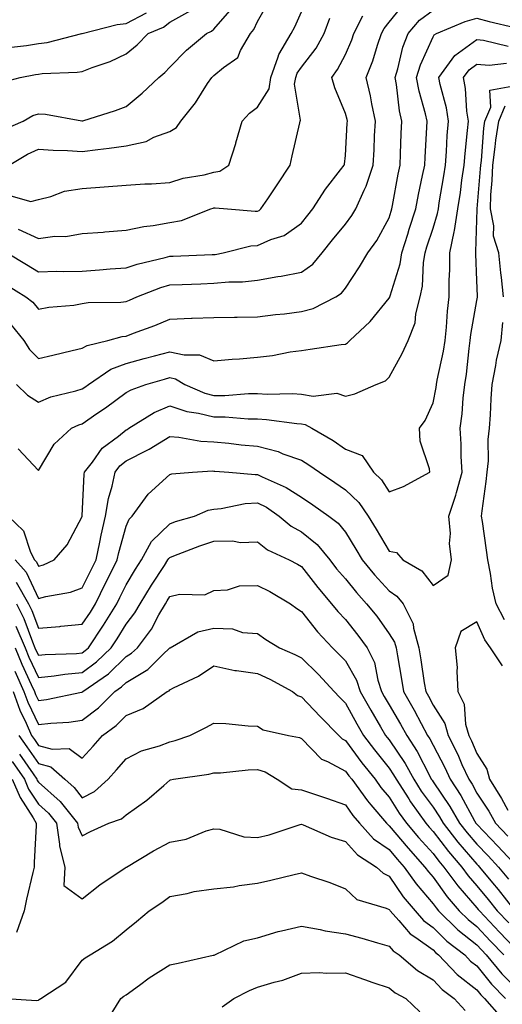
# Model space of a CAD drawing. Units: inches. Extents: x 1031843 to 1034483, y 7221338 to 7223978.
# Drawn here: x 1032754 to 1032864, y 7221921 to 7222145 of the extents above; entities that cross this region are included whole.
import ezdxf

# ---------------------------------------------------------------- set-up
doc = ezdxf.new("R2010")
doc.units = ezdxf.units.IN
doc.header["$MEASUREMENT"] = 0
doc.layers.add('Contour_10317221', color=7, linetype='Continuous', true_color=0x3a7ffb)

msp = doc.modelspace()

# ---------------------------------------------------------------- linework, layer by layer
at = {"layer": 'Contour_10317221'}
for points in [[(1032751.41, 7222111.92, 2977), (1032755.59, 7222114.38, 2977), (1032758.05, 7222115.57, 2977), (1032761.45, 7222115.32, 2977), (1032764.69, 7222115.28, 2977), (1032768.05, 7222115.05, 2977), (1032771.64, 7222115.51, 2977), (1032774.18, 7222115.79, 2977), (1032778.05, 7222116.33, 2977), (1032782.64, 7222117.33, 2977), (1032784.38, 7222118.25, 2977), (1032788.05, 7222119.6, 2977), (1032789.51, 7222120.46, 2977), (1032790.57, 7222121.92, 2977), (1032793.87, 7222126.1, 2977), (1032796.64, 7222130.51, 2977), (1032797.58, 7222131.92, 2977), (1032797.82, 7222132.15, 2977), (1032798.05, 7222132.37, 2977), (1032800.3, 7222134.17, 2977), (1032803.54, 7222136.43, 2977), (1032804.16, 7222138.03, 2977), (1032806.39, 7222141.92, 2977), (1032807.15, 7222142.82, 2977), (1032808.05, 7222144.65, 2977), (1032810.69, 7222149.28, 2977)], [(1032749.32, 7222130.65, 2979), (1032753.87, 7222131.92, 2979), (1032757.39, 7222132.58, 2979), (1032758.05, 7222132.68, 2979), (1032758.93, 7222132.8, 2979), (1032766.9, 7222133.07, 2979), (1032768.05, 7222133.27, 2979), (1032770.28, 7222134.15, 2979), (1032774.44, 7222135.53, 2979), (1032778.05, 7222137.29, 2979), (1032780.61, 7222139.36, 2979), (1032783.11, 7222141.92, 2979), (1032786.6, 7222143.37, 2979), (1032788.05, 7222144.52, 2979), (1032792.78, 7222147.19, 2979)], [(1032750.04, 7222119.93, 2978), (1032754.55, 7222121.92, 2978), (1032756.78, 7222123.19, 2978), (1032758.05, 7222123.64, 2978), (1032759.67, 7222123.54, 2978), (1032767.97, 7222122, 2978), (1032768.05, 7222122, 2978), (1032768.17, 7222122.04, 2978), (1032775.63, 7222124.34, 2978), (1032778.05, 7222125.3, 2978), (1032781.68, 7222128.29, 2978), (1032785.49, 7222131.92, 2978), (1032786.92, 7222133.05, 2978), (1032788.05, 7222134.21, 2978), (1032791.82, 7222138.15, 2978), (1032796.41, 7222141.92, 2978), (1032797.5, 7222142.47, 2978), (1032798.05, 7222142.9, 2978), (1032802.27, 7222147.7, 2978)], [(1032750.75, 7222084.62, 2973), (1032755.2, 7222081.92, 2973), (1032756.8, 7222080.67, 2973), (1032758.05, 7222079.05, 2973), (1032760.45, 7222079.52, 2973), (1032766.16, 7222080.03, 2973), (1032768.05, 7222080.34, 2973), (1032769.4, 7222080.57, 2973), (1032776.82, 7222080.69, 2973), (1032778.05, 7222080.85, 2973), (1032778.81, 7222081.16, 2973), (1032780.53, 7222081.92, 2973), (1032785.96, 7222084.01, 2973), (1032788.05, 7222084.6, 2973), (1032790.84, 7222084.71, 2973), (1032795.08, 7222084.89, 2973), (1032798.05, 7222085.01, 2973), (1032801.45, 7222085.32, 2973), (1032804.63, 7222085.34, 2973), (1032808.05, 7222085.71, 2973), (1032812.62, 7222086.49, 2973), (1032813.4, 7222086.57, 2973), (1032818.05, 7222087.53, 2973), (1032820.61, 7222089.36, 2973), (1032822.74, 7222091.92, 2973), (1032825.1, 7222094.87, 2973), (1032828.05, 7222098.48, 2973), (1032829.55, 7222100.42, 2973), (1032830.41, 7222101.92, 2973), (1032832.31, 7222106.18, 2973), (1032832.82, 7222107.15, 2973), (1032834.42, 7222111.92, 2973), (1032834.59, 7222115.38, 2973), (1032834.73, 7222118.6, 2973), (1032834.91, 7222121.92, 2973), (1032834.09, 7222125.88, 2973), (1032833.81, 7222127.68, 2973), (1032832.82, 7222131.92, 2973), (1032834.3, 7222135.67, 2973), (1032835.37, 7222139.24, 2973), (1032836.31, 7222141.92, 2973), (1032836.9, 7222143.07, 2973), (1032838.05, 7222144.52, 2973), (1032841.37, 7222148.6, 2973)], [(1032751.23, 7222105.1, 2976), (1032756.35, 7222103.62, 2976), (1032758.05, 7222104.07, 2976), (1032760.86, 7222104.73, 2976), (1032763.99, 7222105.98, 2976), (1032768.05, 7222106.61, 2976), (1032773.03, 7222106.94, 2976), (1032773.07, 7222106.94, 2976), (1032778.05, 7222107.31, 2976), (1032782.33, 7222107.64, 2976), (1032783.81, 7222107.68, 2976), (1032788.05, 7222107.97, 2976), (1032791.06, 7222108.91, 2976), (1032795.86, 7222109.73, 2976), (1032798.05, 7222110.28, 2976), (1032799.42, 7222110.55, 2976), (1032801.47, 7222111.92, 2976), (1032803.09, 7222116.88, 2976), (1032803.11, 7222116.98, 2976), (1032804.5, 7222121.92, 2976), (1032806.19, 7222123.78, 2976), (1032808.05, 7222125.1, 2976), (1032810.65, 7222129.32, 2976), (1032811.08, 7222131.92, 2976), (1032812.76, 7222136.63, 2976), (1032812.85, 7222137.12, 2976), (1032815.69, 7222141.92, 2976), (1032816.51, 7222143.46, 2976), (1032818.05, 7222146.84, 2976)], [(1032751.74, 7222075.61, 2972), (1032754.75, 7222071.92, 2972), (1032756, 7222069.87, 2972), (1032758.05, 7222067.82, 2972), (1032761.35, 7222068.62, 2972), (1032765.78, 7222069.65, 2972), (1032768.05, 7222070.2, 2972), (1032769.14, 7222070.83, 2972), (1032773.87, 7222071.92, 2972), (1032777.13, 7222072.84, 2972), (1032778.05, 7222072.96, 2972), (1032779.73, 7222073.6, 2972), (1032784.61, 7222075.36, 2972), (1032788.05, 7222076.82, 2972), (1032792.97, 7222077, 2972), (1032793.13, 7222077, 2972), (1032798.05, 7222077.17, 2972), (1032802.74, 7222077.23, 2972), (1032803.38, 7222077.25, 2972), (1032808.05, 7222077.31, 2972), (1032812.11, 7222077.86, 2972), (1032814.18, 7222078.05, 2972), (1032818.05, 7222078.54, 2972), (1032820.71, 7222079.26, 2972), (1032825.88, 7222081.92, 2972), (1032827.21, 7222082.76, 2972), (1032828.05, 7222083.85, 2972), (1032831.25, 7222088.72, 2972), (1032833.21, 7222091.92, 2972), (1032835.26, 7222094.71, 2972), (1032838.05, 7222099.89, 2972), (1032838.52, 7222101.45, 2972), (1032838.67, 7222101.92, 2972), (1032838.81, 7222102.68, 2972), (1032840.1, 7222109.87, 2972), (1032840.53, 7222111.92, 2972), (1032840.65, 7222114.52, 2972), (1032840.82, 7222119.15, 2972), (1032840.96, 7222121.92, 2972), (1032840.43, 7222124.3, 2972), (1032839.71, 7222130.26, 2972), (1032839.4, 7222131.92, 2972), (1032840.02, 7222133.89, 2972), (1032841.19, 7222138.78, 2972), (1032842.41, 7222141.92, 2972), (1032845, 7222144.97, 2972), (1032848.05, 7222147.21, 2972)], [(1032750.9, 7222091.92, 2974), (1032755.37, 7222089.24, 2974), (1032758.05, 7222087.62, 2974), (1032762.25, 7222087.72, 2974), (1032763.83, 7222087.7, 2974), (1032768.05, 7222087.78, 2974), (1032771.96, 7222088.01, 2974), (1032774.4, 7222088.27, 2974), (1032778.05, 7222088.5, 2974), (1032780.61, 7222089.36, 2974), (1032786.96, 7222090.83, 2974), (1032788.05, 7222091.14, 2974), (1032788.79, 7222091.18, 2974), (1032797.66, 7222091.53, 2974), (1032798.05, 7222091.55, 2974), (1032798.4, 7222091.57, 2974), (1032800.18, 7222091.92, 2974), (1032806.49, 7222093.48, 2974), (1032808.05, 7222093.6, 2974), (1032811.06, 7222094.93, 2974), (1032814.09, 7222095.88, 2974), (1032818.05, 7222098.72, 2974), (1032819.48, 7222100.49, 2974), (1032820.65, 7222101.92, 2974), (1032823.52, 7222106.45, 2974), (1032826.98, 7222110.85, 2974), (1032827.8, 7222111.92, 2974), (1032827.84, 7222112.13, 2974), (1032828.05, 7222114.11, 2974), (1032828.5, 7222121.47, 2974), (1032828.52, 7222121.92, 2974), (1032828.44, 7222122.31, 2974), (1032828.05, 7222123.68, 2974), (1032825.65, 7222129.52, 2974), (1032824.96, 7222131.92, 2974), (1032826.27, 7222133.7, 2974), (1032828.05, 7222137.15, 2974), (1032829.5, 7222140.47, 2974), (1032830, 7222141.92, 2974), (1032832.05, 7222145.92, 2974)], [(1032751.27, 7222138.7, 2980), (1032755.34, 7222139.21, 2980), (1032758.05, 7222139.62, 2980), (1032760.08, 7222139.89, 2980), (1032767.97, 7222141.92, 2980), (1032768.03, 7222141.94, 2980), (1032768.07, 7222141.94, 2980), (1032776.02, 7222143.95, 2980), (1032778.05, 7222144.19, 2980), (1032782.74, 7222146.61, 2980)], [(1032753.09, 7222061.92, 2971), (1032755.59, 7222059.46, 2971), (1032758.05, 7222057.9, 2971), (1032760.88, 7222059.09, 2971), (1032766.57, 7222060.44, 2971), (1032768.05, 7222060.9, 2971), (1032768.66, 7222061.31, 2971), (1032769.44, 7222061.92, 2971), (1032774.59, 7222065.38, 2971), (1032778.05, 7222066.67, 2971), (1032782.17, 7222067.8, 2971), (1032784.55, 7222068.42, 2971), (1032788.05, 7222069.38, 2971), (1032791.33, 7222068.64, 2971), (1032794.81, 7222068.68, 2971), (1032798.05, 7222067.31, 2971), (1032802.25, 7222067.72, 2971), (1032803.89, 7222067.76, 2971), (1032808.05, 7222068.13, 2971), (1032811.45, 7222068.52, 2971), (1032815.45, 7222069.32, 2971), (1032818.05, 7222069.67, 2971), (1032820, 7222069.97, 2971), (1032827.13, 7222071, 2971), (1032828.05, 7222071.14, 2971), (1032828.56, 7222071.41, 2971), (1032829.07, 7222071.92, 2971), (1032833.71, 7222076.26, 2971), (1032838.05, 7222081.59, 2971), (1032838.17, 7222081.8, 2971), (1032838.21, 7222081.92, 2971), (1032838.25, 7222082.12, 2971), (1032840.57, 7222089.4, 2971), (1032840.96, 7222091.92, 2971), (1032842.29, 7222096.16, 2971), (1032842.64, 7222097.33, 2971), (1032844.1, 7222101.92, 2971), (1032844.75, 7222105.22, 2971), (1032845.67, 7222109.54, 2971), (1032846.16, 7222111.92, 2971), (1032846.23, 7222113.74, 2971), (1032846.64, 7222120.51, 2971), (1032846.72, 7222121.92, 2971), (1032846.35, 7222123.62, 2971), (1032844.89, 7222128.76, 2971), (1032844.3, 7222131.92, 2971), (1032845.2, 7222134.77, 2971), (1032848.05, 7222141.18, 2971), (1032848.34, 7222141.63, 2971), (1032848.81, 7222141.92, 2971), (1032855.35, 7222144.62, 2971), (1032858.05, 7222145.4, 2971), (1032860.82, 7222144.69, 2971), (1032866.68, 7222143.29, 2971)], [(1032753.44, 7222097.31, 2975), (1032758.05, 7222095.22, 2975), (1032761.82, 7222095.69, 2975), (1032764.32, 7222095.65, 2975), (1032768.05, 7222096.31, 2975), (1032772.8, 7222096.67, 2975), (1032773.23, 7222096.74, 2975), (1032778.05, 7222097.06, 2975), (1032782.07, 7222097.9, 2975), (1032784.26, 7222098.13, 2975), (1032788.05, 7222098.8, 2975), (1032790.67, 7222099.3, 2975), (1032797.39, 7222101.92, 2975), (1032797.87, 7222102.1, 2975), (1032798.05, 7222102.15, 2975), (1032798.34, 7222102.21, 2975), (1032801.16, 7222101.92, 2975), (1032807.52, 7222101.39, 2975), (1032808.05, 7222101.43, 2975), (1032808.38, 7222101.59, 2975), (1032808.81, 7222101.92, 2975), (1032810.37, 7222104.24, 2975), (1032812.52, 7222107.45, 2975), (1032815.47, 7222111.92, 2975), (1032815.9, 7222114.07, 2975), (1032817.66, 7222121.53, 2975), (1032817.74, 7222121.92, 2975), (1032817.82, 7222122.15, 2975), (1032816.49, 7222130.36, 2975), (1032816.74, 7222131.92, 2975), (1032817.09, 7222132.88, 2975), (1032818.05, 7222134.28, 2975), (1032821.37, 7222138.6, 2975), (1032823.25, 7222141.92, 2975), (1032824.55, 7222145.42, 2975)], [(1032753.4, 7222047.27, 2970), (1032758.05, 7222042.31, 2970), (1032761.64, 7222048.33, 2970), (1032765.63, 7222051.92, 2970), (1032767.25, 7222052.72, 2970), (1032768.05, 7222052.97, 2970), (1032771.41, 7222055.28, 2970), (1032773.36, 7222056.61, 2970), (1032778.05, 7222060.06, 2970), (1032779.24, 7222060.73, 2970), (1032782.54, 7222061.92, 2970), (1032786.82, 7222063.15, 2970), (1032788.05, 7222063.48, 2970), (1032789.34, 7222063.21, 2970), (1032791.47, 7222061.92, 2970), (1032796.04, 7222059.91, 2970), (1032798.05, 7222059.42, 2970), (1032800.57, 7222059.4, 2970), (1032805.98, 7222059.85, 2970), (1032808.05, 7222059.83, 2970), (1032810.24, 7222059.73, 2970), (1032816, 7222059.87, 2970), (1032818.05, 7222059.73, 2970), (1032820.69, 7222059.28, 2970), (1032826.1, 7222059.97, 2970), (1032828.05, 7222059.28, 2970), (1032830.18, 7222059.79, 2970), (1032835.06, 7222061.92, 2970), (1032837.21, 7222062.76, 2970), (1032838.05, 7222063.6, 2970), (1032841.02, 7222068.95, 2970), (1032842.37, 7222071.92, 2970), (1032843.97, 7222076, 2970), (1032844.12, 7222077.99, 2970), (1032845.1, 7222081.92, 2970), (1032845.61, 7222084.36, 2970), (1032845.88, 7222089.75, 2970), (1032846.23, 7222091.92, 2970), (1032846.66, 7222093.31, 2970), (1032848.05, 7222097.51, 2970), (1032849.1, 7222100.87, 2970), (1032849.26, 7222101.92, 2970), (1032849.48, 7222103.35, 2970), (1032850.51, 7222109.46, 2970), (1032850.88, 7222111.92, 2970), (1032851.12, 7222114.99, 2970), (1032851.29, 7222118.68, 2970), (1032851.57, 7222121.92, 2970), (1032851.1, 7222124.97, 2970), (1032849.67, 7222130.3, 2970), (1032849.36, 7222131.92, 2970), (1032853.05, 7222136.92, 2970), (1032858.05, 7222140.53, 2970), (1032859.55, 7222140.42, 2970), (1032865.18, 7222139.05, 2970)], [(1032751.14, 7222031.92, 2969), (1032754.65, 7222028.52, 2969), (1032756.27, 7222023.7, 2969), (1032757.17, 7222021.92, 2969), (1032757.6, 7222021.47, 2969), (1032758.05, 7222020.47, 2969), (1032759.18, 7222020.79, 2969), (1032761.68, 7222021.92, 2969), (1032764.59, 7222025.38, 2969), (1032768.05, 7222031.8, 2969), (1032768.07, 7222031.9, 2969), (1032768.07, 7222031.94, 2969), (1032768.5, 7222041.47, 2969), (1032768.6, 7222041.92, 2969), (1032770.37, 7222044.24, 2969), (1032772.56, 7222047.41, 2969), (1032776.29, 7222050.16, 2969), (1032778.05, 7222051.57, 2969), (1032778.28, 7222051.69, 2969), (1032778.66, 7222051.92, 2969), (1032784.46, 7222055.51, 2969), (1032788.05, 7222057.08, 2969), (1032791.9, 7222055.77, 2969), (1032794.57, 7222055.4, 2969), (1032798.05, 7222054.52, 2969), (1032800.65, 7222054.52, 2969), (1032805.9, 7222054.07, 2969), (1032808.05, 7222054.05, 2969), (1032810.08, 7222053.95, 2969), (1032816.98, 7222052.99, 2969), (1032818.05, 7222052.94, 2969), (1032818.91, 7222052.78, 2969), (1032820.41, 7222051.92, 2969), (1032825.26, 7222049.13, 2969), (1032828.05, 7222047.17, 2969), (1032831.88, 7222045.75, 2969), (1032834.48, 7222041.92, 2969), (1032836.33, 7222040.2, 2969), (1032838.05, 7222037.43, 2969), (1032841.29, 7222038.68, 2969), (1032847.31, 7222041.92, 2969), (1032847.25, 7222042.72, 2969), (1032845.12, 7222048.99, 2969), (1032845, 7222051.92, 2969), (1032846.25, 7222053.72, 2969), (1032848.05, 7222057.76, 2969), (1032848.77, 7222061.2, 2969), (1032848.87, 7222061.92, 2969), (1032849.03, 7222062.9, 2969), (1032850.45, 7222069.52, 2969), (1032850.8, 7222071.92, 2969), (1032851.14, 7222075.01, 2969), (1032851.35, 7222078.62, 2969), (1032851.74, 7222081.92, 2969), (1032851.76, 7222085.63, 2969), (1032851.88, 7222088.09, 2969), (1032851.9, 7222091.92, 2969), (1032852.85, 7222096.72, 2969), (1032852.95, 7222097.02, 2969), (1032853.69, 7222101.92, 2969), (1032854.28, 7222105.69, 2969), (1032854.65, 7222108.52, 2969), (1032855.16, 7222111.92, 2969), (1032855.37, 7222114.6, 2969), (1032855.94, 7222119.81, 2969), (1032856.12, 7222121.92, 2969), (1032855.78, 7222124.19, 2969), (1032855.49, 7222129.36, 2969), (1032855.02, 7222131.92, 2969), (1032856.31, 7222133.66, 2969), (1032858.05, 7222134.93, 2969), (1032860.82, 7222134.69, 2969), (1032864.83, 7222135.14, 2969)], [(1032752.74, 7222021.92, 2968), (1032755.28, 7222019.15, 2968), (1032758.05, 7222013.13, 2968), (1032759.73, 7222013.6, 2968), (1032765.39, 7222014.58, 2968), (1032768.05, 7222015.55, 2968), (1032770.16, 7222019.81, 2968), (1032771.19, 7222021.92, 2968), (1032772.07, 7222025.94, 2968), (1032772.37, 7222027.6, 2968), (1032773.38, 7222031.92, 2968), (1032774.03, 7222035.94, 2968), (1032774.89, 7222038.76, 2968), (1032775.53, 7222041.92, 2968), (1032776.62, 7222043.35, 2968), (1032778.05, 7222044.5, 2968), (1032782.99, 7222046.98, 2968), (1032783.3, 7222047.17, 2968), (1032788.05, 7222050.03, 2968), (1032790.08, 7222049.89, 2968), (1032795.1, 7222048.97, 2968), (1032798.05, 7222048.81, 2968), (1032801.47, 7222048.5, 2968), (1032804.32, 7222048.19, 2968), (1032808.05, 7222047.86, 2968), (1032812.74, 7222046.61, 2968), (1032813.83, 7222046.14, 2968), (1032818.05, 7222044.65, 2968), (1032819.75, 7222043.62, 2968), (1032822.13, 7222041.92, 2968), (1032825.67, 7222039.54, 2968), (1032828.05, 7222037.9, 2968), (1032831.14, 7222035.01, 2968), (1032833.26, 7222031.92, 2968), (1032835.1, 7222028.97, 2968), (1032838.05, 7222023.91, 2968), (1032839.71, 7222023.58, 2968), (1032841.14, 7222021.92, 2968), (1032845.53, 7222019.4, 2968), (1032848.05, 7222016.12, 2968), (1032851.49, 7222018.48, 2968), (1032852.27, 7222021.92, 2968), (1032851.82, 7222025.69, 2968), (1032852.01, 7222027.96, 2968), (1032851.68, 7222031.92, 2968), (1032853.28, 7222036.69, 2968), (1032853.42, 7222037.29, 2968), (1032854.71, 7222041.92, 2968), (1032854.5, 7222045.47, 2968), (1032854.46, 7222048.33, 2968), (1032854.22, 7222051.92, 2968), (1032854.71, 7222055.26, 2968), (1032854.92, 7222058.8, 2968), (1032855.32, 7222061.92, 2968), (1032855.71, 7222064.26, 2968), (1032856.27, 7222070.14, 2968), (1032856.55, 7222071.92, 2968), (1032856.68, 7222073.29, 2968), (1032858.05, 7222081.04, 2968), (1032858.19, 7222081.78, 2968), (1032858.21, 7222081.92, 2968), (1032858.19, 7222082.06, 2968), (1032858.05, 7222085.59, 2968), (1032857.8, 7222091.67, 2968), (1032857.8, 7222091.92, 2968), (1032857.84, 7222092.13, 2968), (1032858.05, 7222099.48, 2968), (1032858.11, 7222101.86, 2968), (1032858.09, 7222101.92, 2968), (1032858.09, 7222101.96, 2968), (1032858.91, 7222111.06, 2968), (1032858.93, 7222111.92, 2968), (1032859.07, 7222112.94, 2968), (1032859.63, 7222120.34, 2968), (1032859.87, 7222121.92, 2968), (1032861.23, 7222125.1, 2968), (1032860.98, 7222128.99, 2968), (1032866.02, 7222129.89, 2968)], [(1032864.14, 7222081.92, 2967), (1032863.67, 7222086.3, 2967), (1032863.5, 7222087.37, 2967), (1032863.07, 7222091.92, 2967), (1032861.82, 7222095.69, 2967), (1032861.88, 7222098.09, 2967), (1032861.16, 7222101.92, 2967), (1032861.25, 7222105.12, 2967), (1032861.55, 7222108.42, 2967), (1032861.66, 7222111.92, 2967), (1032862.23, 7222116.1, 2967), (1032862.35, 7222117.62, 2967), (1032863.03, 7222121.92, 2967), (1032864.53, 7222125.44, 2967)], [(1032864.38, 7222008.25, 2967), (1032862.44, 7222011.92, 2967), (1032861.59, 7222015.46, 2967), (1032861.17, 7222018.8, 2967), (1032860.55, 7222021.92, 2967), (1032860.24, 7222024.11, 2967), (1032859.32, 7222030.65, 2967), (1032859.14, 7222031.92, 2967), (1032859.28, 7222033.15, 2967), (1032860.18, 7222039.79, 2967), (1032860.39, 7222041.92, 2967), (1032860.67, 7222044.54, 2967), (1032860.61, 7222049.36, 2967), (1032860.94, 7222051.92, 2967), (1032861.12, 7222054.99, 2967), (1032861.31, 7222058.66, 2967), (1032861.51, 7222061.92, 2967), (1032862.37, 7222066.24, 2967), (1032862.5, 7222067.47, 2967), (1032863.62, 7222071.92, 2967), (1032863.95, 7222076.02, 2967)], [(1032752.99, 7222016.86, 2967), (1032755.78, 7222011.92, 2967), (1032756.55, 7222010.42, 2967), (1032758.05, 7222006.33, 2967), (1032762.91, 7222006.78, 2967), (1032763.17, 7222006.8, 2967), (1032768.05, 7222007.31, 2967), (1032769.92, 7222010.05, 2967), (1032771.08, 7222011.92, 2967), (1032773.38, 7222016.59, 2967), (1032774.03, 7222017.9, 2967), (1032776, 7222021.92, 2967), (1032776.37, 7222023.6, 2967), (1032778.05, 7222029.65, 2967), (1032778.73, 7222031.24, 2967), (1032779.44, 7222031.92, 2967), (1032783.09, 7222036.88, 2967), (1032788.05, 7222041.39, 2967), (1032788.46, 7222041.51, 2967), (1032793.17, 7222041.92, 2967), (1032797.76, 7222042.21, 2967), (1032798.05, 7222042.19, 2967), (1032798.3, 7222042.17, 2967), (1032801.51, 7222041.92, 2967), (1032807.52, 7222041.39, 2967), (1032808.05, 7222041.41, 2967), (1032809.07, 7222040.9, 2967), (1032814.59, 7222038.46, 2967), (1032818.05, 7222036.22, 2967), (1032820.61, 7222034.48, 2967), (1032824.28, 7222031.92, 2967), (1032826.43, 7222030.3, 2967), (1032828.05, 7222028.23, 2967), (1032830.47, 7222024.34, 2967), (1032831.92, 7222021.92, 2967), (1032834.69, 7222018.56, 2967), (1032838.05, 7222014.87, 2967), (1032839.81, 7222013.68, 2967), (1032841.25, 7222011.92, 2967), (1032843.5, 7222007.37, 2967), (1032843.58, 7222006.39, 2967), (1032844.83, 7222001.92, 2967), (1032845.28, 7221999.15, 2967), (1032846.06, 7221993.91, 2967), (1032846.37, 7221991.92, 2967), (1032847, 7221990.87, 2967), (1032848.05, 7221988.85, 2967), (1032850.76, 7221984.63, 2967), (1032851.53, 7221981.92, 2967), (1032853.69, 7221977.56, 2967), (1032854.65, 7221975.32, 2967), (1032856.19, 7221971.92, 2967), (1032856.94, 7221970.81, 2967), (1032858.05, 7221968.78, 2967), (1032860.76, 7221964.63, 2967), (1032862.29, 7221961.92, 2967), (1032865.12, 7221958.99, 2967)], [(1032753.05, 7222011.92, 2966), (1032754.73, 7222008.6, 2966), (1032756.7, 7222003.27, 2966), (1032757.27, 7222001.92, 2966), (1032757.5, 7222001.37, 2966), (1032758.05, 7222000.18, 2966), (1032759.61, 7222000.36, 2966), (1032766.72, 7222000.59, 2966), (1032768.05, 7222000.73, 2966), (1032768.73, 7222001.24, 2966), (1032769.46, 7222001.92, 2966), (1032772.89, 7222007.08, 2966), (1032775.92, 7222011.92, 2966), (1032776.62, 7222013.35, 2966), (1032778.05, 7222016.26, 2966), (1032780.18, 7222019.79, 2966), (1032781.55, 7222021.92, 2966), (1032783.87, 7222026.1, 2966), (1032788.05, 7222030.18, 2966), (1032789.32, 7222030.65, 2966), (1032793.62, 7222031.92, 2966), (1032796.74, 7222033.23, 2966), (1032798.05, 7222033.5, 2966), (1032799.75, 7222033.62, 2966), (1032805.18, 7222034.79, 2966), (1032808.05, 7222034.93, 2966), (1032810.06, 7222033.93, 2966), (1032812.93, 7222031.92, 2966), (1032815.71, 7222029.58, 2966), (1032818.05, 7222028.29, 2966), (1032821.59, 7222025.46, 2966), (1032824.5, 7222021.92, 2966), (1032826.06, 7222019.93, 2966), (1032828.05, 7222017.6, 2966), (1032830.61, 7222014.48, 2966), (1032832.91, 7222011.92, 2966), (1032835.2, 7222009.07, 2966), (1032838.05, 7222005.08, 2966), (1032839.28, 7222003.15, 2966), (1032839.61, 7222001.92, 2966), (1032839.92, 7222000.05, 2966), (1032840.84, 7221994.71, 2966), (1032841.29, 7221991.92, 2966), (1032843.77, 7221987.64, 2966), (1032845.37, 7221984.6, 2966), (1032846.82, 7221981.92, 2966), (1032847.31, 7221981.18, 2966), (1032848.05, 7221979.71, 2966), (1032850.71, 7221974.58, 2966), (1032851.92, 7221971.92, 2966), (1032854.36, 7221968.23, 2966), (1032857.54, 7221962.43, 2966), (1032857.84, 7221961.92, 2966), (1032857.93, 7221961.8, 2966), (1032858.05, 7221961.67, 2966), (1032862.84, 7221956.71, 2966), (1032867.31, 7221951.92, 2966)], [(1032752.93, 7222006.8, 2965), (1032755, 7222001.92, 2965), (1032755.9, 7221999.77, 2965), (1032758.05, 7221995.1, 2965), (1032761.62, 7221995.49, 2965), (1032764.07, 7221995.9, 2965), (1032768.05, 7221996.28, 2965), (1032771.31, 7221998.66, 2965), (1032774.65, 7222001.92, 2965), (1032776, 7222003.97, 2965), (1032778.05, 7222007.31, 2965), (1032780.08, 7222009.89, 2965), (1032781.27, 7222011.92, 2965), (1032783.83, 7222016.14, 2965), (1032786.78, 7222020.65, 2965), (1032787.6, 7222021.92, 2965), (1032787.76, 7222022.21, 2965), (1032788.05, 7222022.49, 2965), (1032788.95, 7222022.82, 2965), (1032794.85, 7222025.12, 2965), (1032798.05, 7222026.18, 2965), (1032802.39, 7222026.26, 2965), (1032804.05, 7222025.92, 2965), (1032808.05, 7222026.04, 2965), (1032810.32, 7222024.19, 2965), (1032815.26, 7222021.92, 2965), (1032817.11, 7222020.98, 2965), (1032818.05, 7222020.46, 2965), (1032821.78, 7222015.65, 2965), (1032824.92, 7222011.92, 2965), (1032826.31, 7222010.18, 2965), (1032828.05, 7222008.37, 2965), (1032830.92, 7222004.79, 2965), (1032833.03, 7222001.92, 2965), (1032834.67, 7221998.54, 2965), (1032835.45, 7221994.52, 2965), (1032836.29, 7221991.92, 2965), (1032836.94, 7221990.81, 2965), (1032838.05, 7221988.91, 2965), (1032840.65, 7221984.52, 2965), (1032842.05, 7221981.92, 2965), (1032844.42, 7221978.29, 2965), (1032847.21, 7221972.76, 2965), (1032847.66, 7221971.92, 2965), (1032847.82, 7221971.69, 2965), (1032848.05, 7221971.37, 2965), (1032851.88, 7221965.75, 2965), (1032854.1, 7221961.92, 2965), (1032855.84, 7221959.71, 2965), (1032858.05, 7221957.12, 2965), (1032860.61, 7221954.48, 2965), (1032862.99, 7221951.92, 2965), (1032865.28, 7221949.15, 2965)], [(1032752.72, 7222001.92, 2964), (1032754.28, 7221998.15, 2964), (1032756.41, 7221993.56, 2964), (1032757.13, 7221991.92, 2964), (1032757.39, 7221991.26, 2964), (1032758.05, 7221989.87, 2964), (1032759.89, 7221990.08, 2964), (1032767.91, 7221991.78, 2964), (1032768.05, 7221991.8, 2964), (1032768.13, 7221991.84, 2964), (1032768.19, 7221991.92, 2964), (1032774.01, 7221995.96, 2964), (1032778.05, 7221999.89, 2964), (1032779.32, 7222000.65, 2964), (1032780.63, 7222001.92, 2964), (1032783.81, 7222006.16, 2964), (1032785.53, 7222009.4, 2964), (1032787, 7222011.92, 2964), (1032787.39, 7222012.58, 2964), (1032788.05, 7222013.58, 2964), (1032790.22, 7222014.09, 2964), (1032795.98, 7222013.99, 2964), (1032798.05, 7222014.95, 2964), (1032801.21, 7222015.08, 2964), (1032803.95, 7222016.02, 2964), (1032808.05, 7222016.12, 2964), (1032810.82, 7222014.69, 2964), (1032815.51, 7222011.92, 2964), (1032816.98, 7222010.85, 2964), (1032818.05, 7222010.18, 2964), (1032821.68, 7222005.55, 2964), (1032825.12, 7222001.92, 2964), (1032826.6, 7222000.47, 2964), (1032828.05, 7221998.89, 2964), (1032830.63, 7221994.5, 2964), (1032831.47, 7221991.92, 2964), (1032833.83, 7221987.7, 2964), (1032836.1, 7221983.87, 2964), (1032837.23, 7221981.92, 2964), (1032837.58, 7221981.45, 2964), (1032838.05, 7221980.88, 2964), (1032841.66, 7221975.53, 2964), (1032843.66, 7221971.92, 2964), (1032845.37, 7221969.24, 2964), (1032848.05, 7221965.53, 2964), (1032849.51, 7221963.38, 2964), (1032850.37, 7221961.92, 2964), (1032853.73, 7221957.6, 2964), (1032858.05, 7221952.58, 2964), (1032858.38, 7221952.25, 2964), (1032858.67, 7221951.92, 2964), (1032861.64, 7221948.33, 2964), (1032862.91, 7221946.78, 2964), (1032866.68, 7221941.92, 2964)], [(1032863.91, 7221997.78, 2968), (1032861.17, 7222001.92, 2968), (1032859.85, 7222003.72, 2968), (1032858.05, 7222007.78, 2968), (1032854.36, 7222005.61, 2968), (1032853.11, 7222001.92, 2968), (1032853.56, 7221997.43, 2968), (1032853.44, 7221996.53, 2968), (1032853.73, 7221991.92, 2968), (1032855.18, 7221989.05, 2968), (1032855.49, 7221984.48, 2968), (1032856.19, 7221981.92, 2968), (1032856.82, 7221980.69, 2968), (1032858.05, 7221977.82, 2968), (1032860.35, 7221974.22, 2968), (1032860.9, 7221971.92, 2968), (1032863.67, 7221967.55, 2968), (1032865.12, 7221964.85, 2968)], [(1032752.66, 7221996.53, 2963), (1032754.71, 7221991.92, 2963), (1032755.61, 7221989.48, 2963), (1032758.05, 7221984.4, 2963), (1032760.86, 7221984.73, 2963), (1032765.02, 7221984.95, 2963), (1032768.05, 7221985.36, 2963), (1032771.76, 7221988.21, 2963), (1032775.51, 7221991.92, 2963), (1032777.01, 7221992.96, 2963), (1032778.05, 7221993.97, 2963), (1032783.01, 7221996.96, 2963), (1032786.39, 7222000.26, 2963), (1032788.05, 7222001.88, 2963), (1032788.09, 7222001.88, 2963), (1032788.13, 7222001.92, 2963), (1032794.42, 7222005.55, 2963), (1032798.05, 7222006.33, 2963), (1032802.31, 7222006.18, 2963), (1032804.59, 7222005.38, 2963), (1032808.05, 7222005.12, 2963), (1032809.92, 7222003.8, 2963), (1032813.01, 7222001.92, 2963), (1032816.53, 7222000.4, 2963), (1032818.05, 7221999.62, 2963), (1032821.94, 7221995.81, 2963), (1032825.51, 7221991.92, 2963), (1032826.74, 7221990.61, 2963), (1032828.05, 7221989.3, 2963), (1032830.69, 7221984.56, 2963), (1032832.23, 7221981.92, 2963), (1032834.73, 7221978.6, 2963), (1032838.05, 7221974.44, 2963), (1032839.07, 7221972.94, 2963), (1032839.63, 7221971.92, 2963), (1032842.52, 7221967.45, 2963), (1032842.93, 7221966.8, 2963), (1032846.39, 7221961.92, 2963), (1032847.15, 7221961.02, 2963), (1032848.05, 7221960.03, 2963), (1032851.59, 7221955.46, 2963), (1032854.59, 7221951.92, 2963), (1032856.06, 7221949.93, 2963), (1032858.05, 7221947.62, 2963), (1032860.65, 7221944.52, 2963), (1032862.64, 7221941.92, 2963), (1032865.3, 7221939.17, 2963)], [(1032752.29, 7221991.92, 2962), (1032753.81, 7221987.68, 2962), (1032755.26, 7221984.71, 2962), (1032756.47, 7221981.92, 2962), (1032757.13, 7221981, 2962), (1032758.05, 7221979.65, 2962), (1032761.19, 7221978.78, 2962), (1032765.1, 7221978.97, 2962), (1032768.05, 7221976.74, 2962), (1032770.51, 7221979.46, 2962), (1032772.66, 7221981.92, 2962), (1032775.76, 7221984.21, 2962), (1032778.05, 7221986.45, 2962), (1032781.92, 7221988.05, 2962), (1032787.44, 7221991.92, 2962), (1032787.85, 7221992.12, 2962), (1032788.05, 7221992.33, 2962), (1032788.89, 7221992.76, 2962), (1032794.53, 7221995.44, 2962), (1032798.05, 7221997.78, 2962), (1032802.84, 7221996.71, 2962), (1032803.26, 7221996.71, 2962), (1032808.05, 7221996, 2962), (1032810.84, 7221994.71, 2962), (1032816.02, 7221991.92, 2962), (1032817.17, 7221991.04, 2962), (1032818.05, 7221990.69, 2962), (1032822.33, 7221986.2, 2962), (1032826.55, 7221981.92, 2962), (1032827.29, 7221981.16, 2962), (1032828.05, 7221980.75, 2962), (1032831.82, 7221975.69, 2962), (1032834.83, 7221971.92, 2962), (1032836.17, 7221970.05, 2962), (1032838.05, 7221967.88, 2962), (1032840.35, 7221964.22, 2962), (1032841.98, 7221961.92, 2962), (1032844.75, 7221958.62, 2962), (1032848.05, 7221954.99, 2962), (1032849.4, 7221953.27, 2962), (1032850.53, 7221951.92, 2962), (1032853.73, 7221947.6, 2962), (1032858.05, 7221942.62, 2962), (1032858.36, 7221942.23, 2962), (1032858.62, 7221941.92, 2962), (1032863.23, 7221937.1, 2962), (1032868.05, 7221932, 2962)], [(1032753.56, 7221981.92, 2961), (1032755.43, 7221979.3, 2961), (1032758.05, 7221975.51, 2961), (1032760.86, 7221974.73, 2961), (1032764.09, 7221971.92, 2961), (1032766.21, 7221970.08, 2961), (1032768.05, 7221967.72, 2961), (1032770.86, 7221969.11, 2961), (1032773.93, 7221971.92, 2961), (1032775.88, 7221974.09, 2961), (1032778.05, 7221976.57, 2961), (1032781.59, 7221978.38, 2961), (1032785.69, 7221979.56, 2961), (1032788.05, 7221980.46, 2961), (1032789.24, 7221980.73, 2961), (1032792.6, 7221981.92, 2961), (1032796.25, 7221983.72, 2961), (1032798.05, 7221984.75, 2961), (1032800.78, 7221984.65, 2961), (1032805.88, 7221984.09, 2961), (1032808.05, 7221984.01, 2961), (1032809.3, 7221983.17, 2961), (1032815.1, 7221981.92, 2961), (1032817.56, 7221981.43, 2961), (1032818.05, 7221981.2, 2961), (1032822.62, 7221976.49, 2961), (1032824.01, 7221975.96, 2961), (1032828.05, 7221973.81, 2961), (1032828.87, 7221972.74, 2961), (1032829.51, 7221971.92, 2961), (1032833.11, 7221966.98, 2961), (1032833.85, 7221966.12, 2961), (1032837.41, 7221961.92, 2961), (1032837.72, 7221961.59, 2961), (1032838.05, 7221961.33, 2961), (1032842.35, 7221956.22, 2961), (1032846.21, 7221951.92, 2961), (1032846.98, 7221950.85, 2961), (1032848.05, 7221949.58, 2961), (1032851.25, 7221945.12, 2961), (1032854.01, 7221941.92, 2961), (1032856.06, 7221939.93, 2961), (1032858.05, 7221938.33, 2961), (1032861.19, 7221935.06, 2961), (1032864.16, 7221931.92, 2961)], [(1032753.75, 7221977.62, 2960), (1032756.84, 7221973.13, 2960), (1032757.68, 7221971.92, 2960), (1032757.8, 7221971.67, 2960), (1032758.05, 7221971.26, 2960), (1032763.01, 7221966.88, 2960), (1032767, 7221961.92, 2960), (1032767.13, 7221961, 2960), (1032768.05, 7221959.01, 2960), (1032769.92, 7221960.05, 2960), (1032774.09, 7221961.92, 2960), (1032777.03, 7221962.94, 2960), (1032778.05, 7221963.83, 2960), (1032782.8, 7221967.17, 2960), (1032786.64, 7221970.51, 2960), (1032788.05, 7221971.72, 2960), (1032788.21, 7221971.76, 2960), (1032788.89, 7221971.92, 2960), (1032796.9, 7221973.07, 2960), (1032798.05, 7221973.38, 2960), (1032799.55, 7221973.42, 2960), (1032805.86, 7221974.11, 2960), (1032808.05, 7221974.15, 2960), (1032809.73, 7221973.6, 2960), (1032812.52, 7221971.92, 2960), (1032815.84, 7221969.71, 2960), (1032818.05, 7221969.52, 2960), (1032821.68, 7221968.29, 2960), (1032823.73, 7221967.6, 2960), (1032828.05, 7221966.1, 2960), (1032829.79, 7221963.66, 2960), (1032831.25, 7221961.92, 2960), (1032834.5, 7221958.37, 2960), (1032838.05, 7221955.9, 2960), (1032839.87, 7221953.74, 2960), (1032841.49, 7221951.92, 2960), (1032844.2, 7221948.07, 2960), (1032848.05, 7221943.56, 2960), (1032848.73, 7221942.6, 2960), (1032849.32, 7221941.92, 2960), (1032853.71, 7221937.58, 2960), (1032858.05, 7221934.15, 2960), (1032859.14, 7221933.01, 2960), (1032860.18, 7221931.92, 2960), (1032863.71, 7221927.58, 2960), (1032868.05, 7221923.19, 2960)], [(1032752.07, 7221975.94, 2959), (1032754.87, 7221971.92, 2959), (1032755.82, 7221969.69, 2959), (1032758.05, 7221966.24, 2959), (1032760.35, 7221964.22, 2959), (1032762.19, 7221961.92, 2959), (1032762.87, 7221957.1, 2959), (1032762.84, 7221956.71, 2959), (1032764.05, 7221951.92, 2959), (1032763.85, 7221947.72, 2959), (1032768.05, 7221944.65, 2959), (1032772.09, 7221947.88, 2959), (1032777.84, 7221951.71, 2959), (1032778.05, 7221951.86, 2959), (1032778.09, 7221951.88, 2959), (1032778.15, 7221951.92, 2959), (1032784.32, 7221955.65, 2959), (1032788.05, 7221957.62, 2959), (1032791.72, 7221958.25, 2959), (1032796.31, 7221960.18, 2959), (1032798.05, 7221960.63, 2959), (1032799.44, 7221960.53, 2959), (1032804.91, 7221958.78, 2959), (1032808.05, 7221958.64, 2959), (1032810.69, 7221959.28, 2959), (1032817.74, 7221961.61, 2959), (1032818.05, 7221961.69, 2959), (1032818.42, 7221961.55, 2959), (1032824.85, 7221958.72, 2959), (1032828.05, 7221957.74, 2959), (1032830.8, 7221954.67, 2959), (1032835.16, 7221951.92, 2959), (1032836.64, 7221950.51, 2959), (1032838.05, 7221949.87, 2959), (1032841.25, 7221945.12, 2959), (1032843.95, 7221941.92, 2959), (1032845.86, 7221939.73, 2959), (1032848.05, 7221938.17, 2959), (1032851.19, 7221935.06, 2959), (1032855.28, 7221931.92, 2959), (1032856.62, 7221930.49, 2959), (1032858.05, 7221929.38, 2959), (1032861.35, 7221925.22, 2959), (1032864.61, 7221921.92, 2959)], [(1032752.05, 7221971.92, 2958), (1032753.87, 7221967.74, 2958), (1032756.82, 7221963.15, 2958), (1032757.52, 7221961.92, 2958), (1032757.54, 7221961.41, 2958), (1032757.05, 7221952.92, 2958), (1032757.05, 7221951.92, 2958), (1032756.78, 7221950.65, 2958), (1032755.34, 7221944.63, 2958), (1032754.83, 7221941.92, 2958), (1032753.09, 7221936.96, 2958)], [(1032750.63, 7221921.92, 2958), (1032757.64, 7221921.51, 2958), (1032758.05, 7221921.61, 2958), (1032758.26, 7221921.71, 2958), (1032758.6, 7221921.92, 2958), (1032764.28, 7221925.69, 2958), (1032768.05, 7221930.71, 2958), (1032768.73, 7221931.24, 2958), (1032769.87, 7221931.92, 2958), (1032774.96, 7221935.01, 2958), (1032778.05, 7221937.58, 2958), (1032780.43, 7221939.54, 2958), (1032783.34, 7221941.92, 2958), (1032786.17, 7221943.8, 2958), (1032788.05, 7221945.18, 2958), (1032792.01, 7221945.88, 2958), (1032793.6, 7221946.37, 2958), (1032798.05, 7221946.94, 2958), (1032802.54, 7221947.43, 2958), (1032803.83, 7221947.7, 2958), (1032808.05, 7221948.25, 2958), (1032811.08, 7221948.89, 2958), (1032816.37, 7221950.24, 2958), (1032818.05, 7221950.63, 2958), (1032820.1, 7221949.87, 2958), (1032824.51, 7221948.38, 2958), (1032828.05, 7221946.94, 2958), (1032830.67, 7221944.54, 2958), (1032837.39, 7221942.58, 2958), (1032838.05, 7221942.27, 2958), (1032838.19, 7221942.06, 2958), (1032838.3, 7221941.92, 2958), (1032840.26, 7221939.71, 2958), (1032842.82, 7221936.69, 2958), (1032844.14, 7221935.83, 2958), (1032848.05, 7221933.01, 2958), (1032848.6, 7221932.47, 2958), (1032849.32, 7221931.92, 2958), (1032853.58, 7221927.45, 2958), (1032858.05, 7221923.91, 2958), (1032858.93, 7221922.8, 2958), (1032859.81, 7221921.92, 2958), (1032863.69, 7221917.56, 2958)], [(1032774.91, 7221918.78, 2957), (1032776.86, 7221921.92, 2957), (1032777.52, 7221922.45, 2957), (1032778.05, 7221922.78, 2957), (1032781.14, 7221925.01, 2957), (1032783.34, 7221926.63, 2957), (1032788.05, 7221929.63, 2957), (1032789.94, 7221930.03, 2957), (1032797.93, 7221931.8, 2957), (1032798.05, 7221931.82, 2957), (1032798.11, 7221931.86, 2957), (1032798.28, 7221931.92, 2957), (1032804.87, 7221935.1, 2957), (1032808.05, 7221935.77, 2957), (1032812.74, 7221937.23, 2957), (1032813.48, 7221937.35, 2957), (1032818.05, 7221938.46, 2957), (1032822.29, 7221937.68, 2957), (1032823.48, 7221937.35, 2957), (1032828.05, 7221936.67, 2957), (1032831.82, 7221935.69, 2957), (1032835.35, 7221934.62, 2957), (1032838.05, 7221933.87, 2957), (1032838.95, 7221932.82, 2957), (1032840.32, 7221931.92, 2957), (1032844.5, 7221928.37, 2957), (1032848.05, 7221926.22, 2957), (1032850.14, 7221924.01, 2957), (1032852.87, 7221921.92, 2957), (1032855.37, 7221919.24, 2957)], [(1032799.94, 7221920.03, 2956), (1032802.6, 7221921.92, 2956), (1032806.19, 7221923.78, 2956), (1032808.05, 7221924.56, 2956), (1032811.82, 7221925.69, 2956), (1032813.81, 7221926.16, 2956), (1032818.05, 7221927.72, 2956), (1032822.11, 7221927.86, 2956), (1032823.83, 7221927.7, 2956), (1032828.05, 7221927.82, 2956), (1032832.41, 7221926.28, 2956), (1032834.34, 7221925.63, 2956), (1032838.05, 7221924.36, 2956), (1032839.4, 7221923.27, 2956), (1032841.84, 7221921.92, 2956), (1032845.04, 7221918.91, 2956)]]:
    msp.add_polyline3d(points, dxfattribs=at)

doc.saveas('drawing.dxf')
